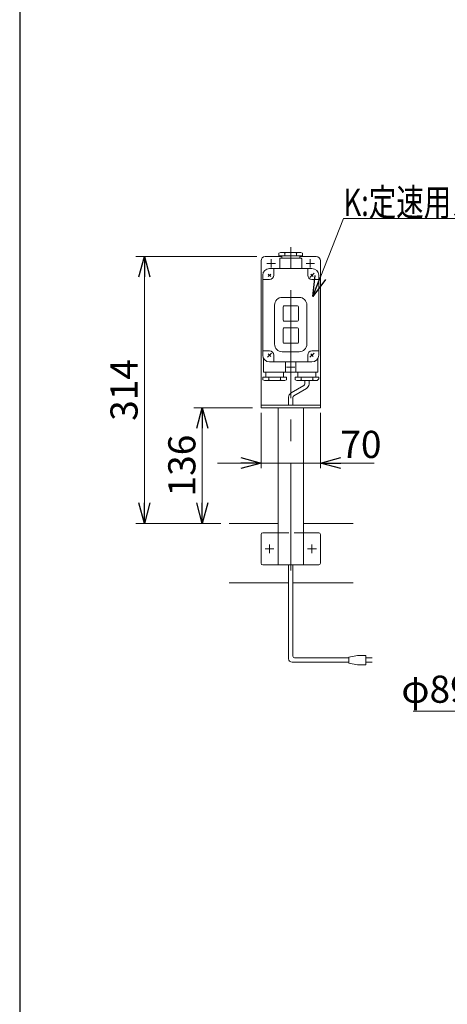
# Model space of a CAD drawing. Units: millimetres. Extents: x -2292 to 2292, y -1544 to 1544.
# Drawn here: x -2252 to -1748, y -948 to 211 of the extents above; entities that cross this region are included whole.
import ezdxf
from ezdxf.enums import TextEntityAlignment as Align

# ---------------------------------------------------------------- set-up
doc = ezdxf.new("R2010")
doc.units = ezdxf.units.MM
doc.header["$LTSCALE"] = 2
doc.linetypes.add('CENTERX2', pattern=[101.6, 63.5, -12.7, 12.7, -12.7])
doc.linetypes.add('DASHED2', pattern=[9.525, 6.35, -3.175])
doc.layers.add('2', color=7, linetype='Continuous')
doc.layers.add('ZUWAKU', color=7, linetype='Continuous')
doc.styles.add('dcStyle0', font='ＭＳ Ｐゴシック', dxfattribs={"width": 0.75})
doc.dimstyles.new('dc_Diam06', dxfattribs={"dimtxt": 32, "dimasz": 24.000015, "dimexe": 8, "dimexo": 8, "dimgap": 10, "dimtad": 2, "dimtih": 1, "dimtoh": 1, "dimdsep": 46, "dimtxsty": 'dcStyle0', "dimblk1": 'OPEN30', "dimblk2": 'OPEN30', "dimsah": 1, "dimcen": 0.09, "dimclrd": 2, "dimclre": 2, "dimclrt": 2, "dimadec": 0, "dimazin": 2, "dimtfac": 1, "dimtdec": 4, "dimtofl": 0, "dimtmove": 0, "dimatfit": 3, "dimfxl": 1, "dimarcsym": 0})
doc.dimstyles.new('dc_Rotated', dxfattribs={"dimtxt": 32, "dimasz": 24.000015, "dimexe": 10, "dimexo": 8, "dimgap": 7, "dimtad": 3, "dimdsep": 46, "dimtxsty": 'dcStyle0', "dimblk1": 'OPEN30', "dimblk2": 'OPEN30', "dimsah": 1, "dimcen": 0.09, "dimclrd": 2, "dimclre": 2, "dimclrt": 2, "dimadec": 0, "dimazin": 2, "dimtfac": 1, "dimtdec": 4, "dimtmove": 0, "dimatfit": 3, "dimfxl": 1, "dimarcsym": 0})

# ---------------------------------------------------------------- blocks, each defined once
blk = doc.blocks.new('_Open30')
at = {"color": 0, "linetype": 'ByBlock', "lineweight": -2}
for p, q in [((-1, 0.267949), (0, 0)), ((0, 0), (-1, -0.267949)), ((0, 0), (-1, 0))]:
    blk.add_line(p, q, dxfattribs=at)
blk = doc.blocks.new('*D29')
at = {"color": 2, "linetype": 'Continuous', "lineweight": 13}
for p, q in [((-1967.7, -251.5), (-1967.7, -316.6)), ((-1897.7, -251.5), (-1897.7, -316.6)), ((-2018.9, -310.6), (-1967.7, -310.6)), ((-1967.7, -310.6), (-1897.7, -310.6)), ((-1834.3, -310.6), (-1897.7, -310.6))]:
    blk.add_line(p, q, dxfattribs=at)
at = {"color": 2, "xscale": 24.00002246092228, "yscale": 23.99991494578914}
for p, rotation in [((-1967.7, -310.6), 360), ((-1897.7, -310.6), 180)]:
    blk.add_blockref('_Open30', p, dxfattribs=dict(at, rotation=rotation))
at = {"color": 2, "insert": (-1874.3, -304.6), "char_height": 32, "attachment_point": 7, "style": 'dcStyle0'}
blk.add_mtext('\\T1.00;70', dxfattribs=at)
blk = doc.blocks.new('*D31')
at = {"color": 2, "linetype": 'Continuous', "lineweight": 13}
for p, q in [((-1674.4, -602.7), (-1560.2, -459.4)), ((-1788.4, -602.7), (-1674.4, -602.7))]:
    blk.add_line(p, q, dxfattribs=at)
at = {"color": 2, "xscale": 24.00002246092228, "yscale": 23.99991494578914, "rotation": 51.43740206943809}
blk.add_blockref('_Open30', (-1560.2, -459.4), dxfattribs=at)
at = {"color": 2, "insert": (-1684.4, -592.7), "char_height": 32, "attachment_point": 9, "style": 'dcStyle0'}
blk.add_mtext('\\T1.00;φ89.1', dxfattribs=at)
blk = doc.blocks.new('*D39')
at = {"color": 2, "linetype": 'Continuous', "lineweight": 13}
for p, q in [((-1972.7, -67.5), (-2115.1, -67.5)), ((-2105.1, -381.5), (-2105.1, -67.5)), ((-2015.1, -381.5), (-2115.1, -381.5))]:
    blk.add_line(p, q, dxfattribs=at)
at = {"color": 2, "xscale": 24.00002246092228, "yscale": 23.99991494578914}
for p, rotation in [((-2105.1, -67.5), 90), ((-2105.1, -381.5), 270)]:
    blk.add_blockref('_Open30', p, dxfattribs=dict(at, rotation=rotation))
at = {"color": 2, "insert": (-2113.1, -224.5), "char_height": 32, "attachment_point": 8, "rotation": 90, "style": 'dcStyle0'}
blk.add_mtext('\\T1.00;314', dxfattribs=at)
blk = doc.blocks.new('*D40')
at = {"color": 2, "linetype": 'Continuous', "lineweight": 13}
for p, q in [((-1977.7, -245.5), (-2047, -245.5)), ((-2037, -381.5), (-2037, -245.5)), ((-2015.1, -381.5), (-2047, -381.5))]:
    blk.add_line(p, q, dxfattribs=at)
at = {"color": 2, "xscale": 24.00002246092228, "yscale": 23.99991494578914}
for p, rotation in [((-2037, -245.5), 90), ((-2037, -381.5), 270)]:
    blk.add_blockref('_Open30', p, dxfattribs=dict(at, rotation=rotation))
at = {"color": 2, "insert": (-2045, -313.5), "char_height": 32, "attachment_point": 8, "rotation": 90, "style": 'dcStyle0'}
blk.add_mtext('\\T1.00;136', dxfattribs=at)
blk = doc.blocks.new('DC_GROUP_W_FB22HS_S_010_8_24')
at = {"color": 2, "linetype": 'Continuous', "lineweight": 13}
for p, q in [((-1906.7, -114.3), (-1870.6, -22.6)), ((-1870.6, -22.6), (-1614.6, -22.6))]:
    blk.add_line(p, q, dxfattribs=at)
at = {"color": 2, "xscale": 24.00002246092228, "yscale": 23.99991494578914, "rotation": 248.4842573611179}
blk.add_blockref('_Open30', (-1906.7, -114.3), dxfattribs=at)
at = {"color": 2, "style": 'dcStyle0', "width": 0.766951}
blk.add_text('K:定速用スイッチ', height=32, dxfattribs=at).set_placement((-1870.6, -19.6), (-1614.6, -19.6), align=Align.FIT)

msp = doc.modelspace()

# ---------------------------------------------------------------- linework, layer by layer
at = {"color": 3, "linetype": 'CENTERX2', "lineweight": 13}
for p, q in [((-1932.70817161, -437.19523242), (-1932.70817161, -56.46052952)), ((-1962.95817161, -411.53034814), (-1952.45817161, -411.53034814)), ((-1957.70817161, -416.78034814), (-1957.70817161, -406.28034814)), ((-1912.95817161, -411.53034814), (-1902.45817161, -411.53034814)), ((-1907.70817161, -416.78034814), (-1907.70817161, -406.28034814))]:
    msp.add_line(p, q, dxfattribs=at)
at = {"color": 7, "linetype": 'Continuous', "lineweight": 13}
for p, q in [((-1943.20817161, -67.53034814), (-1962.70817161, -67.53034814)), ((-1902.70817161, -67.53034814), (-1922.20817161, -67.53034814)), ((-1967.70817161, -72.53034814), (-1967.70817161, -245.53034814)), ((-1897.70817161, -245.53034814), (-1897.70817161, -72.53034814)), ((-1967.70817161, -242.53034814), (-1897.70817161, -242.53034814)), ((-1967.70817161, -245.53034814), (-1897.70817161, -245.53034814)), ((-1947.70817161, -430.53034814), (-1947.70817161, -245.53034814)), ((-1917.70817161, -430.53034814), (-1917.70817161, -245.53034814)), ((-2005.10871493, -381.53034814), (-1947.70817161, -381.53034814)), ((-1917.70817161, -381.53034814), (-1859.27309246, -381.53034814)), ((-1947.70817161, -392.53034814), (-1965.70817161, -392.53034814)), ((-1917.70817161, -392.53034814), (-1899.70817161, -392.53034814)), ((-1967.70817161, -394.53034814), (-1967.70817161, -428.53034814)), ((-1897.70817161, -394.53034814), (-1897.70817161, -428.53034814)), ((-1965.70817161, -430.53034814), (-1899.70817161, -430.53034814)), ((-2005.10871493, -451.53034814), (-1935.20817161, -451.53034814)), ((-1930.20817161, -451.53034814), (-1859.27309246, -451.53034814))]:
    msp.add_line(p, q, dxfattribs=at)
at = {"color": 140, "linetype": 'Continuous', "lineweight": 13}
for p, q in [((-1917.20817161, -219.28893156), (-1932.20817161, -227.9491856)), ((-1916.20817161, -213.53034814), (-1916.20817161, -217.55688075)), ((-1911.20817161, -213.53034814), (-1911.20817161, -217.55688075)), ((-1914.20817161, -222.75303318), (-1929.20817161, -231.41328721)), ((-1935.20817161, -233.14533802), (-1935.20817161, -242.53034814)), ((-1930.20817161, -233.14533802), (-1930.20817161, -242.53034814)), ((-1935.20817161, -540.91647562), (-1935.20817161, -430.53034814)), ((-1930.20817161, -537.91647562), (-1930.20817161, -430.53034814)), ((-1864.15672562, -539.91647562), (-1928.20817161, -539.91647562)), ((-1854.15672562, -536.91647562), (-1864.15672562, -538.91647562)), ((-1864.15672562, -538.91647562), (-1864.15672562, -545.91647562)), ((-1844.15672562, -536.91647562), (-1854.15672562, -536.91647562)), ((-1844.15672562, -547.91647562), (-1844.15672562, -536.91647562)), ((-1844.15672562, -539.91647562), (-1836.65672562, -539.91647562)), ((-1864.15672562, -544.91647562), (-1931.20817161, -544.91647562)), ((-1864.15672562, -545.91647562), (-1854.15672562, -547.91647562)), ((-1854.15672562, -547.91647562), (-1844.15672562, -547.91647562)), ((-1836.65672562, -544.91647562), (-1844.15672562, -544.91647562))]:
    msp.add_line(p, q, dxfattribs=at)
at = {"color": 4, "linetype": 'DASHED2', "lineweight": 13}
msp.add_line((-1947.70817161, -392.53034814), (-1917.70817161, -392.53034814), dxfattribs=at)
at = {"color": 7, "linetype": 'Continuous', "lineweight": 13}
for centre, radius, start, end in [((-1962.70817161, -72.53034814), 5, 90, 180), ((-1902.70817161, -72.53034814), 5, 0, 90), ((-1965.70817161, -394.53034814), 2, 90, 180), ((-1899.70817161, -394.53034814), 2, 0, 90), ((-1965.70817161, -428.53034814), 2, 180, 270), ((-1899.70817161, -428.53034814), 2, 270, 0)]:
    msp.add_arc(centre, radius, start, end, dxfattribs=at)
at = {"color": 140, "linetype": 'Continuous', "lineweight": 13}
for centre, radius, start, end in [((-1918.20817161, -217.55688075), 2, 300, 0), ((-1917.20817161, -217.55688075), 6, 300, 0), ((-1929.20817161, -233.14533802), 6, 120, 180), ((-1928.20817161, -233.14533802), 2, 120, 180), ((-1931.20817161, -540.91647562), 4, 180, 270), ((-1928.20817161, -537.91647562), 2, 180, 270)]:
    msp.add_arc(centre, radius, start, end, dxfattribs=at)
at = {"layer": '2', "color": 7, "linetype": 'Continuous', "lineweight": 13}
for p, q in [((-1946.60817161, -63.62731365), (-1944.70817161, -62.53034814)), ((-1946.60817161, -63.62731365), (-1946.60817161, -66.53034814)), ((-1918.80817161, -66.53034814), (-1946.60817161, -66.53034814)), ((-1945.20817161, -69.53034814), (-1920.20817161, -69.53034814)), ((-1944.70817161, -62.53034814), (-1920.67727766, -62.53034814)), ((-1943.20817161, -66.53034814), (-1943.20817161, -69.53034814)), ((-1939.60817161, -63.60693177), (-1939.60817161, -66.53034814)), ((-1925.80817161, -63.62731365), (-1925.80817161, -66.53034814)), ((-1922.20817161, -69.53034814), (-1922.20817161, -66.53034814)), ((-1920.70817161, -62.53034814), (-1918.80817161, -63.62731365)), ((-1918.80817161, -66.53034814), (-1918.80817161, -63.62731365)), ((-1945.70817161, -81.53034814), (-1945.70817161, -70.03034814)), ((-1919.70817161, -70.03034814), (-1919.70817161, -81.53034814)), ((-1965.70817161, -183.53034814), (-1965.70817161, -89.53034814)), ((-1956.29395805, -88.11613458), (-1959.12238517, -90.9445617)), ((-1907.70817161, -81.53034814), (-1957.70817161, -81.53034814)), ((-1952.70817161, -81.53034814), (-1952.70817161, -89.53034814)), ((-1912.70817161, -89.53034814), (-1912.70817161, -81.53034814)), ((-1899.70817161, -89.53034814), (-1899.70817161, -183.53034814)), ((-1957.70817161, -94.53034814), (-1965.70817161, -94.53034814)), ((-1907.70817161, -94.53034814), (-1899.70817161, -94.53034814)), ((-1922.70817161, -115.53034814), (-1942.70817161, -115.53034814)), ((-1951.70817161, -124.53034814), (-1951.70817161, -170.53034814)), ((-1941.70817161, -126.53034814), (-1941.70817161, -142.53034814)), ((-1924.70817161, -125.53034814), (-1940.70817161, -125.53034814)), ((-1923.70817161, -142.53034814), (-1923.70817161, -126.53034814)), ((-1913.70817161, -170.53034814), (-1913.70817161, -124.53034814)), ((-1940.70817161, -143.53034814), (-1924.70817161, -143.53034814)), ((-1941.70817161, -152.53034814), (-1941.70817161, -168.53034814)), ((-1924.70817161, -151.53034814), (-1940.70817161, -151.53034814)), ((-1923.70817161, -168.53034814), (-1923.70817161, -152.53034814)), ((-1940.70817161, -169.53034814), (-1924.70817161, -169.53034814)), ((-1965.70817161, -178.53034814), (-1957.70817161, -178.53034814)), ((-1952.70817161, -183.53034814), (-1952.70817161, -191.53034814)), ((-1942.70817161, -179.53034814), (-1922.70817161, -179.53034814)), ((-1912.70817161, -191.53034814), (-1912.70817161, -183.53034814)), ((-1907.70817161, -178.53034814), (-1899.70817161, -178.53034814)), ((-1964.70817161, -187.40333148), (-1964.70817161, -203.03034814)), ((-1957.70817161, -191.53034814), (-1907.70817161, -191.53034814)), ((-1938.70817161, -203.03034814), (-1938.70817161, -191.53034814)), ((-1926.70817161, -191.53034814), (-1926.70817161, -203.03034814)), ((-1900.70817161, -203.03034814), (-1900.70817161, -187.40333148)), ((-1901.20817161, -203.53034814), (-1964.20817161, -203.53034814)), ((-1962.20817161, -203.53034814), (-1962.20817161, -209.53034814)), ((-1941.20817161, -209.53034814), (-1941.20817161, -203.53034814)), ((-1924.20817161, -203.53034814), (-1924.20817161, -209.53034814)), ((-1903.20817161, -209.53034814), (-1903.20817161, -203.53034814)), ((-1965.60817161, -209.53034814), (-1965.60817161, -212.43338263)), ((-1965.60817161, -209.53034814), (-1937.80817161, -209.53034814)), ((-1963.70817161, -213.53034814), (-1965.60817161, -212.43338263)), ((-1939.70817161, -213.53034814), (-1963.73906555, -213.53034814)), ((-1958.60817161, -212.43338263), (-1958.60817161, -209.53034814)), ((-1944.80817161, -212.45376451), (-1944.80817161, -209.53034814)), ((-1937.80817161, -212.43338263), (-1939.70817161, -213.53034814)), ((-1937.80817161, -209.53034814), (-1937.80817161, -212.43338263)), ((-1927.60817161, -209.53034814), (-1927.60817161, -212.43338263)), ((-1927.60817161, -209.53034814), (-1899.80817161, -209.53034814)), ((-1925.70817161, -213.53034814), (-1927.60817161, -212.43338263)), ((-1901.67727766, -213.53034814), (-1925.70817161, -213.53034814)), ((-1920.60817161, -209.53034814), (-1920.60817161, -212.45376451)), ((-1906.80817161, -209.53034814), (-1906.80817161, -212.43338263)), ((-1899.80817161, -211.43338263), (-1901.70817161, -213.53034814)), ((-1899.80817161, -211.43338263), (-1899.80817161, -209.53034814))]:
    msp.add_line(p, q, dxfattribs=at)
at = {"layer": '2', "color": 3, "linetype": 'CENTERX2', "lineweight": 13}
for p, q in [((-1960.70817161, -75.53034814), (-1950.70817161, -75.53034814)), ((-1955.70817161, -70.53034814), (-1955.70817161, -80.53034814)), ((-1914.70817161, -75.53034814), (-1904.70817161, -75.53034814)), ((-1909.70817161, -70.53034814), (-1909.70817161, -80.53034814)), ((-1959.12238517, -88.11613458), (-1956.29395805, -90.9445617)), ((-1910.18304534, -92.00522187), (-1905.23329787, -87.0554744)), ((-1909.12238517, -88.11613458), (-1906.29395805, -90.9445617)), ((-1960.18304534, -186.00522187), (-1955.23329787, -181.0554744)), ((-1959.12238517, -182.11613458), (-1956.29395805, -184.9445617)), ((-1910.18304534, -186.00522187), (-1905.23329787, -181.0554744)), ((-1909.12238517, -182.11613458), (-1906.29395805, -184.9445617)), ((-1937.70817161, -197.53034814), (-1927.70817161, -197.53034814))]:
    msp.add_line(p, q, dxfattribs=at)
at = {"layer": '2', "color": 7, "linetype": 'Continuous', "lineweight": 13}
for centre, radius, start, end in [((-1945.20817161, -70.03034814), 0.5, 90, 180), ((-1942.342945, -66.53706558), 4.00807556, 46.9751238235, 88.5084076445), ((-1936.87339821, -66.53706558), 4.00807556, 91.4915923555, 133.0248761765), ((-1928.56981997, -66.54725652), 4.01905064, 46.5959018466, 88.1291856675), ((-1923.04652325, -66.54725652), 4.01905064, 91.8708143325, 133.4040981534), ((-1920.20817161, -70.03034814), 0.5, 0, 90), ((-1957.70817161, -89.53034814), 8, 90, 180), ((-1957.70817161, -89.53034814), 5, 270, 0), ((-1907.70817161, -89.53034814), 5, 180, 270), ((-1907.70817161, -89.53034814), 8, 360, 90), ((-1942.70817161, -124.53034814), 9, 90, 180), ((-1922.70817161, -124.53034814), 9, 0, 90), ((-1940.70817161, -126.53034814), 1, 90, 180), ((-1924.70817161, -126.53034814), 1, 0, 90), ((-1940.70817161, -142.53034814), 1, 180, 270), ((-1924.70817161, -142.53034814), 1, 270, 0), ((-1940.70817161, -152.53034814), 1, 90, 180), ((-1924.70817161, -152.53034814), 1, 0, 90), ((-1942.70817161, -170.53034814), 9, 180, 270), ((-1940.70817161, -168.53034814), 1, 180, 270), ((-1924.70817161, -168.53034814), 1, 270, 0), ((-1922.70817161, -170.53034814), 9, 270, 0), ((-1957.70817161, -183.53034814), 8, 180, 270), ((-1957.70817161, -183.53034814), 5, 0, 90), ((-1907.70817161, -183.53034814), 5, 90, 180), ((-1907.70817161, -183.53034814), 8, 270, 0), ((-1964.20817161, -203.03034814), 0.5, 180, 270), ((-1939.20817161, -203.03034814), 0.5, 270, 0), ((-1926.20817161, -203.03034814), 0.5, 180, 270), ((-1901.20817161, -203.03034814), 0.5, 270, 0), ((-1961.36981997, -209.51343976), 4.01905064, 271.8708143325, 313.4040981534), ((-1955.84652325, -209.51343976), 4.01905064, 226.5959018466, 268.1291856675), ((-1947.542945, -209.5236307), 4.00807556, 271.4915923555, 313.0248761765), ((-1942.07339821, -209.5236307), 4.00807556, 226.9751238235, 268.5084076445), ((-1923.342945, -209.5236307), 4.00807556, 271.4915923555, 313.0248761765), ((-1917.87339821, -209.5236307), 4.00807556, 226.9751238235, 268.5084076445), ((-1909.56981997, -209.51343976), 4.01905064, 271.8708143325, 313.4040981534), ((-1904.04652325, -209.51343976), 4.01905064, 226.5959018466, 268.1291856675)]:
    msp.add_arc(centre, radius, start, end, dxfattribs=at)
at = {"layer": 'ZUWAKU', "color": 7, "linetype": 'Continuous', "lineweight": 25}
msp.add_line((-2252, 1504), (-2252, -1504), dxfattribs=at)

# ---------------------------------------------------------------- block references
at = {"linetype": 'Continuous'}
msp.add_blockref('DC_GROUP_W_FB22HS_S_010_8_24', (0, 0), dxfattribs=at)

# ---------------------------------------------------------------- dimensions: what is measured, and where the dimension line sits
at = {"linetype": 'Continuous', "lineweight": 13}
for base, p2, picture, middle in [((-2105.08656037, -67.53034814), (-1964.70817161, -67.53034814), '*D39', (-2105.08656037, -224.53034814)), ((-2036.9981522, -245.53034814), (-1969.70817161, -245.53034814), '*D40', (-2036.9981522, -313.53034814))]:
    dim = msp.add_linear_dim(base=base, p1=(-2007.10871493, -381.53034814), p2=p2, angle=90, dimstyle='dc_Rotated', override={"dimtxt": 32, "dimasz": 24.000015, "dimexe": 10, "dimexo": 8, "dimgap": 8, "dimtad": 3, "dimtih": 0, "dimtoh": 0, "dimdec": 2, "dimlfac": 1, "dimzin": 8, "dimtxsty": 'dcStyle0', "dimblk1": 'Open30', "dimblk2": 'Open30', "dimsah": 1, "dimclrd": 2, "dimclre": 2, "dimclrt": 2, "dimazin": 2, "dimtofl": 1, "dimtolj": 0, "dimtzin": 8, "dimarcsym": 1}, dxfattribs=at)
    dim.commit()
    dim.dimension.update_dxf_attribs({"geometry": picture, "text_midpoint": middle, "dimtype": 160})
dim = msp.add_linear_dim(base=(-1897.70817161, -310.61741482), p1=(-1967.70817161, -243.53034814), p2=(-1897.70817161, -243.53034814), dimstyle='dc_Rotated', override={"dimtxt": 32, "dimasz": 24.000015, "dimexe": 6, "dimexo": 8, "dimgap": 6, "dimtad": 3, "dimtih": 0, "dimtoh": 0, "dimdec": 2, "dimlfac": 1, "dimzin": 8, "dimtxsty": 'dcStyle0', "dimblk1": 'Open30', "dimblk2": 'Open30', "dimsah": 1, "dimclrd": 2, "dimclre": 2, "dimclrt": 2, "dimazin": 2, "dimtofl": 1, "dimtolj": 0, "dimtzin": 8, "dimarcsym": 1}, dxfattribs=at)
dim.commit()
dim.dimension.update_dxf_attribs({"geometry": '*D29', "text_midpoint": (-1858.32149161, -310.61741482), "dimtype": 160})
dim = msp.add_diameter_dim_2p(p1=(-1504.60939175, -389.69547499), p2=(-1560.151596, -459.36522128), text='φ89.1', dimstyle='dc_Diam06', override={"dimtxt": 32, "dimasz": 24.000015, "dimexe": 8, "dimexo": 8, "dimgap": 10, "dimtad": 2, "dimdec": 2, "dimlfac": 1, "dimzin": 8, "dimtxsty": 'dcStyle0', "dimblk1": 'Open30', "dimblk2": 'Open30', "dimsah": 1, "dimclrd": 2, "dimclre": 2, "dimclrt": 2, "dimazin": 2, "dimtolj": 0, "dimtzin": 8, "dimarcsym": 1}, dxfattribs=at)
dim.commit()
dim.dimension.update_dxf_attribs({"geometry": '*D31', "text_midpoint": (-1732.41701484, -602.6948361), "dimtype": 163})

doc.saveas('drawing.dxf')
